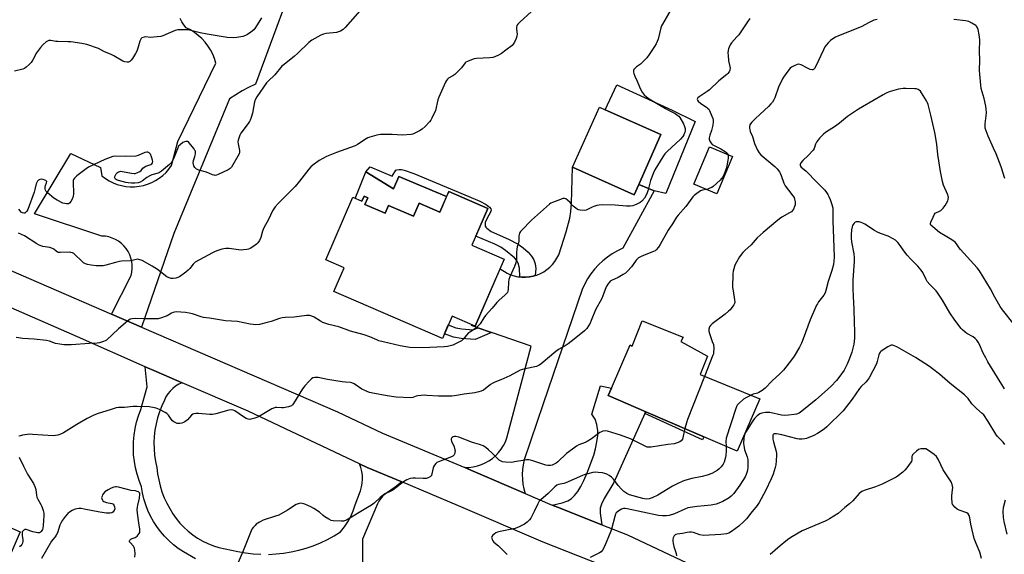
# Model space of a CAD drawing. Units: inches. Extents: x 1285764 to 1291764, y 525450 to 529451.
# Drawn here: x 1287038 to 1287549, y 527211 to 527489 of the extents above; entities that cross this region are included whole.
import ezdxf

# ---------------------------------------------------------------- set-up
doc = ezdxf.new("R2010")
doc.units = ezdxf.units.IN
doc.header["$MEASUREMENT"] = 0
for name, color, linetype in [('BLDG-Footprint', 5, 'Continuous'), ('CULTRL-Pad', 6, 'Continuous'), ('TRANS-Driveway', 251, 'Continuous'), ('TRANS-Non Street Sidewalk', 7, 'Continuous'), ('TRANS-Road', 130, 'Continuous'), ('Undefined', 1, 'Continuous')]:
    doc.layers.add(name, color=color, linetype=linetype)

msp = doc.modelspace()

# ---------------------------------------------------------------- linework, layer by layer
at = {"layer": 'BLDG-Footprint'}
for points, elevation in [([(1287359.15, 527403.26), (1287356.74, 527397.87), (1287324.78, 527412.14), (1287338.7, 527443.32), (1287341.77, 527441.95), (1287370.66, 527429.05)], 446.52), ([(1287407.81, 527417.66), (1287399.56, 527398.32), (1287387.63, 527403.41), (1287395.87, 527422.75)], 444), ([(1287280.81, 527390.74), (1287272.59, 527371.81), (1287289.36, 527364.53), (1287274.27, 527329.77), (1287262.32, 527334.96), (1287257.24, 527323.25), (1287200.9, 527347.71), (1287206.25, 527360.04), (1287196.72, 527364.17), (1287210.79, 527396.57), (1287215.46, 527394.54), (1287216.6, 527397.15), (1287218.55, 527396.3), (1287217.07, 527392.89), (1287227.58, 527388.33), (1287229.32, 527392.36), (1287242.23, 527386.76), (1287245.19, 527393.56), (1287255.9, 527388.91), (1287260.52, 527399.55)], 485.77), ([(1287381, 527321.71), (1287394.77, 527314.2), (1287390.91, 527304.63), (1287421.99, 527292.09), (1287410.26, 527264.88), (1287362.8, 527285.34), (1287343.34, 527293.73), (1287344.98, 527297.55), (1287354.66, 527319.99), (1287355.69, 527319.41), (1287360.95, 527332.53), (1287382.24, 527323.99)], 441.78), ([(1286973.08, 527246.34), (1286974.75, 527245.62), (1286976.53, 527249.73), (1286978.43, 527248.91), (1287000.67, 527239.31), (1287002.14, 527242.71), (1287005.6, 527241.22), (1287012.86, 527238.08), (1287016.84, 527236.36), (1287015.37, 527232.96), (1287038.26, 527223.07), (1287024.8, 527191.91), (1286964.13, 527218.11), (1286969.33, 527230.15), (1286943.45, 527241.33), (1286954.73, 527267.45), (1286957.7, 527266.17), (1286977.88, 527257.45)], 442.81)]:
    msp.add_lwpolyline(points, close=True, dxfattribs=dict(at, elevation=elevation))
at = {"layer": 'CULTRL-Pad'}
for points in [[(1287388.38, 527435.89), (1287373.09, 527398.48), (1287367.06, 527399.85), (1287359.15, 527403.26), (1287370.66, 527429.05), (1287341.77, 527441.95), (1287347.75, 527454.9), (1287376.5, 527441.77)], [(1287217.48, 527409.72), (1287231.98, 527400.95), (1287234.68, 527407.36), (1287259.36, 527396.89), (1287255.9, 527388.91), (1287245.19, 527393.56), (1287242.23, 527386.76), (1287229.32, 527392.36), (1287227.57, 527388.33), (1287217.07, 527392.89), (1287218.55, 527396.3), (1287216.6, 527397.15), (1287215.46, 527394.54), (1287212.09, 527396)]]:
    msp.add_lwpolyline(points, close=True, dxfattribs=at)
at = {"layer": 'TRANS-Driveway'}
msp.add_lwpolyline([(1287185.46, 527523.24), (1287160.23, 527455.2), (1287156.74, 527453.56), (1287153.34, 527451.73), (1287150.04, 527449.73), (1287146.85, 527447.55), (1287117.99, 527377.79), (1287101.21, 527329.25), (1287085.63, 527335.96), (1287095.73, 527356), (1287096.13, 527357.79), (1287096.33, 527359.61), (1287096.32, 527361.45), (1287096.1, 527363.27), (1287095.67, 527365.05), (1287095.04, 527366.77), (1287094.22, 527368.41), (1287093.22, 527369.95), (1287092.05, 527371.36), (1287090.72, 527372.63), (1287089.26, 527373.74), (1287087.68, 527374.67), (1287086.01, 527375.42), (1287084.26, 527375.97), (1287082.46, 527376.31), (1287080.63, 527376.45), (1287045.65, 527387.92), (1287064.57, 527419.26), (1287079.88, 527411.94), (1287080.63, 527407.71), (1287082.45, 527406.32), (1287084.39, 527405.11), (1287086.44, 527404.08), (1287088.57, 527403.26), (1287090.78, 527402.63), (1287093.03, 527402.21), (1287095.31, 527402.01), (1287097.6, 527402.02), (1287099.88, 527402.25), (1287102.12, 527402.69), (1287104.32, 527403.33), (1287106.45, 527404.18), (1287108.48, 527405.22), (1287110.41, 527406.46), (1287112.22, 527407.86), (1287113.89, 527409.43), (1287115.4, 527411.15), (1287116.75, 527413), (1287119.98, 527425.55), (1287139.78, 527466.09), (1287139.06, 527468.47), (1287138.12, 527470.77), (1287136.99, 527472.97), (1287135.66, 527475.07), (1287134.14, 527477.04), (1287132.46, 527478.86), (1287130.61, 527480.53), (1287128.63, 527482.02), (1287126.52, 527483.33), (1287124.3, 527484.44), (1287123.1, 527485.96), (1287122.06, 527487.6), (1287121.21, 527489.35)], dxfattribs=at)
for points in [[(1287300.21, 527242.94), (1287273.24, 527254.52), (1287268.82, 527256.39), (1287271.03, 527256.45), (1287273.23, 527256.71), (1287275.39, 527257.2), (1287277.49, 527257.89), (1287279.51, 527258.79), (1287281.44, 527259.88), (1287283.24, 527261.15), (1287284.92, 527262.6), (1287286.44, 527264.21), (1287287.8, 527265.95), (1287288.98, 527267.83), (1287289.97, 527269.8), (1287290.76, 527271.87), (1287303.39, 527319.3), (1287282.7, 527326.46), (1287275.69, 527328.88), (1287272.43, 527330.01), (1287272.61, 527330.49), (1287274.27, 527329.77), (1287287.15, 527359.43), (1287290.83, 527357.19), (1287292.65, 527356.38), (1287294.54, 527355.76), (1287296.48, 527355.34), (1287297.46, 527355.22), (1287298.45, 527355.15), (1287300.44, 527355.08), (1287302.42, 527355.26), (1287304.36, 527355.68), (1287305.32, 527355.92), (1287306.27, 527356.21), (1287308.11, 527356.97), (1287309.86, 527357.92), (1287311.5, 527359.04), (1287313.02, 527360.32), (1287314.4, 527361.75), (1287315.63, 527363.31), (1287316.7, 527364.98), (1287317.59, 527366.76), (1287321.45, 527378.62), (1287323.39, 527385.68), (1287323.96, 527389.22), (1287324.31, 527393.59), (1287324.78, 527412.14), (1287356.74, 527397.87), (1287359.15, 527403.26), (1287367.06, 527399.85), (1287350.79, 527370.15), (1287348.03, 527368.8), (1287345.39, 527367.25), (1287342.87, 527365.51), (1287340.49, 527363.59), (1287338.26, 527361.48), (1287336.19, 527359.22), (1287334.3, 527356.81), (1287332.61, 527354.26), (1287331.1, 527351.59), (1287329.8, 527348.81), (1287309.5, 527289.49), (1287299.76, 527260.33), (1287299.2, 527257.87), (1287298.84, 527255.38), (1287298.7, 527252.86), (1287298.77, 527250.35), (1287299.04, 527247.84), (1287299.52, 527245.37)], [(1287362.8, 527285.34), (1287362.36, 527284.36), (1287346.19, 527248.69), (1287341.15, 527240.31), (1287339.81, 527237.47), (1287339.16, 527235.34), (1287339.17, 527232.8), (1287340.01, 527226.63), (1287316.98, 527235.77), (1287314.18, 527236.93), (1287319.47, 527238.14), (1287322.35, 527239.12), (1287323.99, 527240.13), (1287325.78, 527241.84), (1287327.46, 527244.01), (1287329.03, 527246.54), (1287330.65, 527249.68), (1287332.43, 527253.69), (1287335.74, 527262.85), (1287336.67, 527266.16), (1287337.43, 527269.76), (1287337.86, 527272.98), (1287337.92, 527275.46), (1287337.35, 527278.69), (1287336.43, 527281.57), (1287334.74, 527284.08), (1287339.28, 527298.7), (1287344.98, 527297.55), (1287343.34, 527293.73)]]:
    msp.add_lwpolyline(points, close=True, dxfattribs=at)
at = {"layer": 'TRANS-Non Street Sidewalk'}
for points in [[(1287305.32, 527355.92), (1287304.36, 527355.68), (1287302.42, 527355.26), (1287300.44, 527355.08), (1287298.45, 527355.15), (1287297.46, 527355.22), (1287297.19, 527359.87), (1287296.6, 527362.45), (1287295.81, 527363.73), (1287294.59, 527365.1), (1287290.03, 527368.98), (1287287.58, 527370.66), (1287284.48, 527372.3), (1287274.62, 527376.47), (1287280.81, 527390.74), (1287260.52, 527399.55), (1287259.36, 527396.89), (1287234.68, 527407.36), (1287231.98, 527400.95), (1287217.48, 527409.72), (1287219.87, 527412.35), (1287231.23, 527407.45), (1287233.05, 527410.61), (1287233.58, 527410.82), (1287234.92, 527410.97), (1287235.99, 527410.95), (1287237.37, 527410.67), (1287242.39, 527408.92), (1287270.98, 527396.99), (1287276.65, 527394.52), (1287279.92, 527392.77), (1287281.68, 527391.46), (1287282.42, 527390.59), (1287282.48, 527389.85), (1287282.2, 527388.91), (1287280.49, 527385.75), (1287279.53, 527383.42), (1287279.51, 527381.64), (1287279.75, 527381.07), (1287280.23, 527380.54), (1287282.56, 527378.8), (1287291.53, 527374.89), (1287296.62, 527372.18), (1287299.24, 527370.29), (1287301.73, 527368.09), (1287303.57, 527366.07), (1287304.76, 527364.14), (1287305.33, 527362), (1287305.65, 527359.54)], [(1287275.69, 527328.88), (1287282.7, 527326.46), (1287274.19, 527322.76), (1287267.05, 527323.32), (1287263.05, 527323.94), (1287258.32, 527325.74), (1287260.32, 527330.35), (1287264.23, 527328.86), (1287267.28, 527328.35), (1287273.18, 527327.78)], [(1287362.36, 527284.36), (1287362.8, 527285.34), (1287392.96, 527272.34), (1287392.27, 527270.8)]]:
    msp.add_lwpolyline(points, close=True, dxfattribs=at)
at = {"layer": 'TRANS-Road'}
for points in [[(1286744.03, 527486.29), (1286767.25, 527475.57), (1286771.58, 527473.57), (1286914.22, 527410.69), (1286937.27, 527400.53), (1287000.45, 527372.68), (1287085.63, 527335.96), (1287101.21, 527329.25), (1287138.08, 527313.36), (1287202.82, 527285.29), (1287226.15, 527274.25), (1287268.82, 527256.39), (1287273.24, 527254.52), (1287300.21, 527242.94), (1287314.18, 527236.93), (1287316.98, 527235.77), (1287340.01, 527226.63), (1287353.22, 527221.41), (1287390.32, 527204.1), (1287438.9, 527182.22), (1287509.8, 527152.97), (1287559.41, 527131.94)], [(1287345.51, 527203.49), (1287309.53, 527217.71), (1287265.63, 527236.59), (1287236.2, 527248.9), (1287218.21, 527256.43), (1287214.34, 527258.26), (1287156.5, 527285.63), (1287122.18, 527300.36), (1287108.85, 527306.12), (1287103.03, 527308.68), (1287067.98, 527324.25), (1287027.98, 527341.68), (1287024.13, 527343.4), (1286997.4, 527355.58), (1286985.99, 527360.8), (1286951.2, 527375.88), (1286949.3, 527376.82), (1286928.26, 527387.24), (1286909.64, 527396.45), (1286874.99, 527411.01), (1286855.49, 527419.2), (1286852.74, 527420.35), (1286798.57, 527442.8), (1286748.19, 527464.07)], [(1287129.23, 527209.13), (1287122.91, 527212.65), (1287120.25, 527214.42), (1287117.73, 527216.38), (1287115.34, 527218.5), (1287113.1, 527220.78), (1287111.03, 527223.21), (1287109.12, 527225.77), (1287107.39, 527228.45), (1287105.85, 527231.25), (1287104.51, 527234.15), (1287103.36, 527237.13), (1287102.42, 527240.18), (1287101.69, 527243.29), (1287101.17, 527246.44), (1287099.92, 527249.62), (1287098.88, 527252.88), (1287098.06, 527256.21), (1287097.46, 527259.57), (1287097.09, 527262.97), (1287096.94, 527266.39), (1287097.01, 527269.81), (1287097.32, 527273.22), (1287097.84, 527276.6), (1287098.59, 527279.94), (1287099.56, 527283.22), (1287100.75, 527286.43), (1287104.15, 527298.17), (1287103.03, 527308.68), (1287108.85, 527306.12), (1287122.18, 527300.36), (1287120.49, 527299.55), (1287118.89, 527298.55), (1287117.42, 527297.38), (1287116.08, 527296.06), (1287114.89, 527294.6), (1287113.87, 527293.02), (1287113.03, 527291.33), (1287111.65, 527288.37), (1287110.46, 527285.32), (1287109.48, 527282.21), (1287108.7, 527279.03), (1287108.13, 527275.81), (1287107.77, 527272.56), (1287107.63, 527269.3), (1287107.69, 527266.03), (1287107.97, 527262.78), (1287108.47, 527259.55), (1287109.17, 527256.35), (1287109.52, 527253.15), (1287110.08, 527249.98), (1287110.84, 527246.85), (1287111.8, 527243.77), (1287112.96, 527240.77), (1287114.3, 527237.84), (1287117.4, 527232.42), (1287119.15, 527229.94), (1287121.07, 527227.6), (1287123.16, 527225.4), (1287125.4, 527223.36), (1287127.78, 527221.49), (1287130.29, 527219.79), (1287132.91, 527218.28), (1287135.64, 527216.96), (1287138.46, 527215.84), (1287141.34, 527214.92), (1287151.15, 527212.81), (1287155.07, 527212.12), (1287159.02, 527211.64), (1287162.99, 527211.39)], [(1287166.97, 527211.36), (1287170.95, 527211.56), (1287174.9, 527211.98), (1287178.83, 527212.62), (1287182.71, 527213.48), (1287186.54, 527214.56), (1287190.3, 527215.86), (1287193.99, 527217.37), (1287197.58, 527219.07), (1287201.07, 527220.99), (1287204.45, 527223.09), (1287206.45, 527225.59), (1287208.22, 527228.25), (1287209.75, 527231.07), (1287211.02, 527234), (1287212.02, 527237.04), (1287214.81, 527244.37), (1287215.37, 527246.32), (1287215.71, 527248.32), (1287215.86, 527250.35), (1287215.79, 527252.37), (1287215.51, 527254.38), (1287215.02, 527256.36), (1287214.34, 527258.26), (1287218.21, 527256.43), (1287236.2, 527248.9), (1287232.76, 527246.16), (1287227.72, 527242.74), (1287226.43, 527241.66), (1287225.28, 527240.42), (1287224.31, 527239.04), (1287223.52, 527237.55), (1287215.76, 527219.26), (1287215.76, 527200.71)]]:
    msp.add_lwpolyline(points, dxfattribs=at)
at = {"layer": 'Undefined'}
for points, elevation in [([(1287375.97, 527494.17), (1287371.38, 527486.3), (1287371.01, 527485.51), (1287370.65, 527484.41), (1287369.19, 527478.59), (1287368.19, 527476.2), (1287367.32, 527474.69), (1287364.58, 527470.53), (1287363.35, 527468.91), (1287360.88, 527466.41), (1287360, 527465.67), (1287357.99, 527464.22), (1287357.14, 527463.42), (1287356.63, 527462.76), (1287356.43, 527462.29), (1287356.43, 527461.52), (1287356.64, 527460.69), (1287357.13, 527459.31), (1287358.35, 527456.75), (1287359.43, 527453.9), (1287360.14, 527452.31), (1287360.89, 527451.06), (1287362, 527449.66), (1287363.09, 527448.65), (1287364.58, 527447.68), (1287373.02, 527442.59), (1287374.96, 527441.5), (1287378.02, 527439.96), (1287379.48, 527439.03), (1287379.88, 527438.64), (1287380.38, 527437.94), (1287382.26, 527434.62), (1287382.92, 527433.31), (1287383.19, 527432.22), (1287383.18, 527431.09), (1287383.04, 527430.26), (1287382.55, 527428.98), (1287382.02, 527428.03), (1287380.86, 527426.77), (1287373.9, 527420.36), (1287372.65, 527419.08), (1287371.66, 527417.61), (1287367.51, 527410.75), (1287366.71, 527409.17), (1287365.3, 527405.29), (1287364.86, 527403.89), (1287364.03, 527400.48), (1287363.48, 527398.83), (1287362.81, 527397.23), (1287362.06, 527396.03), (1287360.75, 527394.54), (1287359.89, 527393.81), (1287357.78, 527392.73), (1287356.13, 527392.15), (1287354.73, 527391.97), (1287352.75, 527391.89), (1287346.88, 527392.42), (1287340.08, 527392.57), (1287338.61, 527392.54), (1287337.46, 527392.33), (1287335.79, 527391.81), (1287334.99, 527391.47), (1287332.61, 527390.18), (1287331.8, 527389.89), (1287330.96, 527389.78), (1287328.66, 527389.85), (1287327.85, 527390.03), (1287327.36, 527390.26), (1287326.45, 527390.89), (1287325.15, 527391.96), (1287324.55, 527392.55), (1287323.49, 527393.84), (1287322.21, 527395.03), (1287321.31, 527395.7), (1287320.59, 527395.99), (1287319.82, 527395.94), (1287318.47, 527395.48), (1287314.39, 527393.82), (1287313.6, 527393.45), (1287312.87, 527392.97), (1287303.47, 527384.64), (1287298.33, 527379.38), (1287297.76, 527378.73), (1287297.3, 527378.02), (1287297.09, 527377.34), (1287296.99, 527376.61), (1287296.98, 527373.81), (1287296.78, 527372.98), (1287296.03, 527370.8), (1287295.81, 527369.66), (1287295.7, 527367.89), (1287295.78, 527364.81), (1287295.67, 527363.69), (1287295.34, 527362.58), (1287294.62, 527360.66), (1287292.19, 527355.28), (1287291.68, 527353.92), (1287291.49, 527352.51), (1287291.46, 527348.77), (1287291.29, 527347.85), (1287290.96, 527347.18), (1287289.88, 527345.95), (1287286.58, 527343.09), (1287285.58, 527342.07), (1287283.12, 527338.99), (1287279.65, 527335.21), (1287278.83, 527334.06), (1287276.8, 527330.92), (1287275.87, 527329.82), (1287274.83, 527328.81), (1287273.93, 527328.08), (1287271.48, 527326.69), (1287270.81, 527326.19), (1287267.97, 527322.98), (1287267.12, 527322.19), (1287266.16, 527321.54), (1287264.04, 527320.48), (1287262.69, 527319.93), (1287259.94, 527319.25), (1287258.25, 527318.95), (1287247, 527318.41), (1287240.42, 527318.67), (1287238.27, 527318.97), (1287235.34, 527319.57), (1287226.49, 527321.57), (1287224.28, 527322.14), (1287223.2, 527322.56), (1287219.67, 527324.12), (1287216.62, 527325.23), (1287209.66, 527327.19), (1287203.62, 527329.34), (1287198.31, 527330.66), (1287195.27, 527331.62), (1287193.96, 527332.25), (1287190.76, 527334.44), (1287189.5, 527334.96), (1287188.46, 527335.22), (1287187.63, 527335.27), (1287186.77, 527335.2), (1287180.43, 527334.35), (1287175.69, 527334.19), (1287174.08, 527334.01), (1287172.77, 527333.68), (1287168.38, 527332.11), (1287166.4, 527331.55), (1287162.38, 527330.62), (1287160.16, 527330.49), (1287159.04, 527330.58), (1287157.62, 527330.81), (1287150.98, 527332.14), (1287144.69, 527332.55), (1287136.49, 527333.94), (1287133.41, 527334.23), (1287132.15, 527334.54), (1287127.66, 527336.05), (1287125.98, 527336.52), (1287123.96, 527336.78), (1287119.2, 527337.1), (1287118.34, 527337.03), (1287117.51, 527336.82), (1287116.73, 527336.47), (1287114.47, 527335.16), (1287113.43, 527334.65), (1287111.48, 527334), (1287109.77, 527333.58), (1287108.31, 527333.5), (1287102.42, 527333.55), (1287098.01, 527333.72), (1287096.36, 527333.58), (1287095.33, 527333.3), (1287094.59, 527332.86), (1287093.9, 527332.33), (1287089.2, 527328.3), (1287082.94, 527322.54), (1287082.24, 527322.08), (1287081.49, 527321.74), (1287079.39, 527321.1), (1287078.23, 527320.98), (1287074.11, 527320.79), (1287064.73, 527320.05), (1287062.5, 527319.98), (1287060.83, 527320.02), (1287058.86, 527320.31), (1287056.62, 527320.77), (1287053.43, 527321.87), (1287051.85, 527322.24), (1287045.5, 527323.02), (1287039.53, 527323.29), (1287036.07, 527323.89)], 446), ([(1287215.86, 527494.74), (1287206.8, 527484.58), (1287205.75, 527483.65), (1287204.4, 527482.74), (1287203.39, 527482.31), (1287202.29, 527482.05), (1287196.94, 527481.53), (1287195.51, 527481.21), (1287194.2, 527480.58), (1287189.6, 527478.02), (1287187.9, 527476.9), (1287182.18, 527471.14), (1287180.47, 527469.7), (1287175.11, 527465.5), (1287174.01, 527464.53), (1287170.39, 527460.07), (1287166.91, 527456.85), (1287165.95, 527455.83), (1287161.02, 527448.66), (1287160.32, 527447.38), (1287159.83, 527446.03), (1287158.68, 527440.13), (1287158.08, 527437.94), (1287157.61, 527436.57), (1287157.21, 527435.81), (1287156.57, 527434.86), (1287152.66, 527429.74), (1287152.12, 527428.71), (1287151.62, 527427.3), (1287151.31, 527426.16), (1287151.2, 527425.3), (1287151.33, 527424.23), (1287152.06, 527420.78), (1287152.08, 527419.94), (1287151.85, 527419.1), (1287147.94, 527412.25), (1287147.18, 527411.42), (1287146.21, 527410.83), (1287140.93, 527408.32), (1287140.13, 527408.03), (1287139.34, 527407.91), (1287138.82, 527407.96), (1287138.04, 527408.18), (1287134.89, 527409.56), (1287130.95, 527410.64), (1287130.14, 527410.94), (1287129.65, 527411.21), (1287128.91, 527411.95), (1287128.34, 527412.85), (1287128.06, 527413.62), (1287127.95, 527414.4), (1287128.09, 527415.62), (1287128.78, 527417.72), (1287129.14, 527419.09), (1287129.22, 527419.89), (1287129.12, 527420.4), (1287128.9, 527420.89), (1287128.28, 527421.85), (1287125.98, 527424.88), (1287125.58, 527425.24), (1287125.14, 527425.45), (1287124.19, 527425.52), (1287123.44, 527425.32), (1287122.68, 527424.89), (1287121.25, 527423.83), (1287120.43, 527423.02), (1287119.76, 527421.75), (1287117.78, 527416.53), (1287117.33, 527415.54), (1287116.98, 527414.96), (1287116.35, 527414.19), (1287115.76, 527413.62), (1287111.58, 527410.06), (1287110.58, 527409.41), (1287109.83, 527409.07), (1287106.57, 527408.16), (1287105.5, 527407.72), (1287104.01, 527406.84), (1287101.77, 527405.01), (1287100.48, 527404.38), (1287099.4, 527404.11), (1287097.79, 527403.95), (1287096.05, 527403.94), (1287094.26, 527404.04), (1287093.11, 527404.26), (1287089.24, 527405.23), (1287088.25, 527405.56), (1287087.68, 527406.01), (1287087.31, 527406.6), (1287087.22, 527407.03), (1287087.43, 527407.72), (1287088.04, 527408.64), (1287088.8, 527409.46), (1287089.23, 527409.77), (1287089.9, 527410), (1287090.38, 527410.06), (1287091.25, 527410), (1287095.95, 527409.05), (1287097.4, 527408.88), (1287097.96, 527408.93), (1287098.76, 527409.16), (1287100.29, 527409.87), (1287100.92, 527410.39), (1287101.94, 527411.72), (1287102.49, 527412.25), (1287103.43, 527412.72), (1287106.03, 527413.64), (1287106.46, 527413.91), (1287106.87, 527414.42), (1287107.04, 527415.07), (1287106.92, 527415.89), (1287106.36, 527417.58), (1287105.77, 527418.92), (1287105.44, 527419.35), (1287105.06, 527419.64), (1287104.38, 527419.91), (1287103.9, 527419.97), (1287102.86, 527419.74), (1287099.46, 527418.26), (1287098.19, 527417.95), (1287092.67, 527417.71), (1287087.7, 527417.81), (1287086.27, 527417.71), (1287084.88, 527417.27), (1287082.16, 527416.1), (1287073.64, 527412.22), (1287072.42, 527411.36), (1287067.7, 527407.64), (1287066.38, 527406.47), (1287065.95, 527405.79), (1287065.8, 527405.3), (1287065.71, 527404.5), (1287065.9, 527398.37), (1287065.79, 527396.94), (1287065.28, 527395.6), (1287064.56, 527394.33), (1287063.86, 527393.58), (1287063.26, 527393.22), (1287062.74, 527393.12), (1287062.2, 527393.14), (1287061.37, 527393.28), (1287060.28, 527393.59), (1287057.37, 527395.02), (1287055.65, 527396.11), (1287052.37, 527398.93), (1287051.77, 527399.53), (1287051.32, 527400.19), (1287051.14, 527400.96), (1287051.15, 527401.78), (1287051.33, 527402.59), (1287051.95, 527404.13), (1287052, 527404.66), (1287051.85, 527404.96), (1287051.47, 527405.23), (1287050.98, 527405.45), (1287050.16, 527405.71), (1287049.31, 527405.87), (1287048.51, 527405.8), (1287047.82, 527405.46), (1287047.22, 527404.96), (1287046.81, 527404.27), (1287046.55, 527403.45), (1287045.9, 527400.59), (1287045.46, 527399.16), (1287042.18, 527390.23), (1287041.68, 527389.31), (1287041.23, 527388.76), (1287040.57, 527388.4), (1287040.06, 527388.34), (1287039.46, 527388.46), (1287038.81, 527388.85), (1287038.19, 527389.47), (1287037.56, 527390.4)], 450), ([(1287163.43, 527489.69), (1287160.28, 527484.63), (1287159.41, 527483.45), (1287157.83, 527482.17), (1287156.15, 527481), (1287155.15, 527480.41), (1287153.79, 527479.95), (1287150.61, 527479.38), (1287148.84, 527479.32), (1287145.58, 527479.46), (1287135.16, 527481.07), (1287131.68, 527481.79), (1287125.31, 527483.34), (1287123.84, 527483.46), (1287121.49, 527483.48), (1287120.04, 527483.37), (1287118.68, 527482.98), (1287114.94, 527481.54), (1287112.27, 527480.23), (1287111.2, 527479.91), (1287105.71, 527479.5), (1287103.37, 527479.72), (1287102.6, 527479.63), (1287101.42, 527479.2), (1287101.07, 527478.93), (1287100.79, 527478.57), (1287100.35, 527477.54), (1287099.3, 527473.89), (1287098.74, 527472.32), (1287098.08, 527471.05), (1287096.46, 527468.58), (1287095.77, 527467.64), (1287095.17, 527467.05), (1287094.49, 527466.7), (1287093.71, 527466.58), (1287092.57, 527466.73), (1287091.45, 527467.11), (1287086.9, 527469.85), (1287085.02, 527470.75), (1287081.92, 527472.07), (1287078.86, 527473.7), (1287072.78, 527475.77), (1287070.25, 527476.3), (1287064.47, 527477.18), (1287062.99, 527477.26), (1287057.68, 527477.27), (1287056.8, 527477.35), (1287054.15, 527477.82), (1287053.08, 527477.79), (1287052.37, 527477.56), (1287051.68, 527477.1), (1287050.19, 527475.72), (1287048.77, 527474.25), (1287047.69, 527472.85), (1287046.7, 527471.39), (1287044.74, 527467.79), (1287043.85, 527466.41), (1287042.91, 527465.37), (1287041.34, 527464.06), (1287040.4, 527463.41), (1287039.61, 527463.05), (1287035.3, 527461.95)], 452), ([(1287303.43, 527492.87), (1287297.38, 527487.39), (1287296.36, 527486.38), (1287295.89, 527485.7), (1287295.66, 527484.67), (1287295.67, 527483.82), (1287295.97, 527481.18), (1287295.89, 527480.04), (1287295.5, 527478.94), (1287294.59, 527477.04), (1287294, 527476.02), (1287293.42, 527475.36), (1287290.19, 527472.78), (1287287.88, 527471.09), (1287286.45, 527470.22), (1287284.54, 527469.42), (1287283.44, 527469.11), (1287281.8, 527468.87), (1287274.99, 527468.47), (1287273.71, 527468.33), (1287272.36, 527467.93), (1287270.23, 527467), (1287269.49, 527466.57), (1287269.07, 527466.21), (1287267.16, 527463.77), (1287263.65, 527460.32), (1287262.75, 527459.61), (1287260.46, 527458.41), (1287259.84, 527457.88), (1287259.37, 527457.2), (1287258.85, 527456.18), (1287255.39, 527448.41), (1287254.94, 527447.03), (1287253.6, 527441.58), (1287251.79, 527437.58), (1287251.22, 527436.56), (1287250.53, 527435.65), (1287248.3, 527433.32), (1287246.82, 527431.92), (1287245.34, 527430.98), (1287242.97, 527429.79), (1287241.88, 527429.36), (1287241.05, 527429.19), (1287236.48, 527428.8), (1287231.17, 527429.07), (1287225.14, 527429.08), (1287223.3, 527428.77), (1287219.6, 527427.72), (1287218.5, 527427.31), (1287217.76, 527426.93), (1287213.21, 527424.01), (1287211.95, 527423.3), (1287202.41, 527419.83), (1287197.08, 527417.67), (1287193.41, 527415.63), (1287190.02, 527413.24), (1287189.09, 527412.4), (1287187.98, 527411.18), (1287183.1, 527404.87), (1287180.8, 527402.22), (1287179.02, 527400.3), (1287172.06, 527393.25), (1287170.52, 527391.53), (1287169.19, 527389.45), (1287167, 527385.03), (1287164.58, 527380.67), (1287163.97, 527379.05), (1287163.07, 527375.67), (1287162.3, 527374.11), (1287161.48, 527372.92), (1287160.87, 527372.31), (1287158.98, 527370.89), (1287157.49, 527369.95), (1287156.68, 527369.66), (1287155.83, 527369.49), (1287154.08, 527369.25), (1287152.92, 527369.18), (1287151.44, 527369.3), (1287146.7, 527369.94), (1287144.94, 527369.96), (1287142.92, 527369.72), (1287140.72, 527369), (1287139.38, 527368.46), (1287138.06, 527367.81), (1287129.08, 527362.87), (1287128.62, 527362.53), (1287128, 527361.9), (1287126.17, 527359.57), (1287125.42, 527358.73), (1287124.17, 527357.71), (1287120.86, 527355.29), (1287120.09, 527354.89), (1287119, 527354.58), (1287117.62, 527354.41), (1287116.6, 527354.46), (1287115.6, 527354.71), (1287114.38, 527355.38), (1287109.4, 527359.17), (1287106.72, 527360.91), (1287101.44, 527363.69), (1287099.82, 527364.37), (1287099.3, 527364.44), (1287098.55, 527364.37), (1287096.2, 527363.71), (1287095.39, 527363.57), (1287090.86, 527363.42), (1287089.72, 527363.28), (1287087.75, 527362.79), (1287082.68, 527361.28), (1287081.26, 527360.97), (1287079.78, 527360.94), (1287077.72, 527361.09), (1287075.13, 527361.39), (1287073.17, 527361.73), (1287072.1, 527362.04), (1287071.11, 527362.61), (1287070, 527363.6), (1287066.79, 527366.76), (1287066.11, 527367.32), (1287065.36, 527367.74), (1287064.55, 527367.99), (1287063.98, 527368.06), (1287059, 527367.89), (1287058.15, 527367.98), (1287057.63, 527368.15), (1287056.92, 527368.54), (1287055.63, 527369.7), (1287054.92, 527370.08), (1287053.54, 527370.46), (1287050.02, 527370.98), (1287048.09, 527371.7), (1287046.82, 527372.41), (1287040.42, 527376.49), (1287038.92, 527377.26), (1287037.38, 527377.89)], 448), ([(1287416.7, 527489.22), (1287415.49, 527487.55), (1287411, 527480.89), (1287410.09, 527479.77), (1287407.31, 527476.64), (1287406.57, 527475.62), (1287405.96, 527474.41), (1287405.71, 527473.63), (1287405.56, 527472.78), (1287405.42, 527471.34), (1287405.43, 527470.18), (1287405.71, 527467.28), (1287406.44, 527464.43), (1287406.57, 527463.58), (1287406.43, 527462.53), (1287406.01, 527461.69), (1287405.33, 527460.83), (1287404.74, 527460.22), (1287400.73, 527456.87), (1287395.77, 527452.36), (1287394.61, 527451.47), (1287390.41, 527448.71), (1287389.79, 527448.17), (1287389.52, 527447.77), (1287389.46, 527447.38), (1287389.54, 527446.99), (1287390, 527446.38), (1287391.37, 527445.28), (1287394.19, 527443.38), (1287394.85, 527442.86), (1287395.43, 527442.28), (1287395.88, 527441.54), (1287396.25, 527440.73), (1287397.53, 527437.39), (1287397.72, 527436.55), (1287397.77, 527435.7), (1287397.55, 527433.97), (1287396.88, 527431.12), (1287395.99, 527428.85), (1287395.6, 527427.47), (1287395.61, 527426.66), (1287396.03, 527425.61), (1287396.65, 527424.62), (1287397.24, 527424.01), (1287398.22, 527423.38), (1287401.63, 527421.61), (1287403.93, 527420.3), (1287404.81, 527419.62), (1287405.11, 527419.2), (1287405.31, 527418.72)], 444), ([(1287482.77, 527488.82), (1287481.11, 527488.37), (1287478.58, 527487.17), (1287474.44, 527484.91), (1287462.78, 527480.31), (1287461.27, 527479.58), (1287459.85, 527478.74), (1287458.68, 527477.85), (1287457.44, 527476.7), (1287456.54, 527475.66), (1287455.73, 527474.55), (1287454.9, 527472.96), (1287451.02, 527464.49), (1287450.34, 527463.33), (1287449.83, 527462.84), (1287449.45, 527462.68), (1287449.02, 527462.63), (1287447.98, 527462.87), (1287446.64, 527463.47), (1287443.43, 527465.17), (1287442.62, 527465.49), (1287442.08, 527465.58), (1287441.29, 527465.46), (1287439.69, 527464.81), (1287438.42, 527464.11), (1287437.75, 527463.55), (1287435.9, 527461.23), (1287434.3, 527458.93), (1287433.72, 527457.95), (1287431.69, 527453.73), (1287429.75, 527448.13), (1287429.23, 527447.09), (1287428.45, 527445.89), (1287427.73, 527444.99), (1287426.46, 527443.72), (1287422.12, 527439.63), (1287419.44, 527437.32), (1287417.81, 527435.57), (1287417.09, 527434.65), (1287416.82, 527434.15), (1287416.61, 527433.33), (1287416.57, 527432.47), (1287416.68, 527431.66), (1287417, 527430.7), (1287418.09, 527428.08), (1287419.22, 527424.46), (1287420.77, 527421.02), (1287421.64, 527419.66), (1287422.47, 527418.66), (1287429.75, 527412.5), (1287430.9, 527411.28), (1287432.11, 527409.77), (1287432.52, 527409.07), (1287433.08, 527407.85), (1287434.46, 527403.83), (1287435.04, 527402.54), (1287436.75, 527400.19), (1287439.11, 527397.35), (1287439.7, 527396.43), (1287439.96, 527395.65), (1287440.21, 527394.26), (1287440.29, 527393.43), (1287440.25, 527392.61), (1287440, 527391.77), (1287439.35, 527390.44), (1287438.89, 527389.69), (1287438.31, 527389.06), (1287437.34, 527388.41), (1287433.4, 527386.26), (1287432.22, 527385.46), (1287430.28, 527383.87), (1287428.07, 527381.88), (1287423.65, 527378.26), (1287420.62, 527375.5), (1287417.42, 527371.88), (1287414.11, 527369.03), (1287413.12, 527367.99), (1287411.39, 527365.73), (1287409.8, 527362.91), (1287409.03, 527361.33), (1287408.37, 527359.41), (1287408.12, 527358.28), (1287408.01, 527356.82), (1287407.84, 527349.78), (1287408.04, 527348.02), (1287408.82, 527343.4), (1287408.89, 527342.3), (1287408.8, 527341.51), (1287408.45, 527340.76), (1287407.97, 527340.06), (1287406.53, 527338.25), (1287405.74, 527337.42), (1287403.94, 527335.99), (1287397.13, 527330.91), (1287396.28, 527330.12), (1287395.86, 527329.43), (1287395.51, 527328.14), (1287395.5, 527327.06), (1287395.78, 527325.95), (1287397.29, 527321.8), (1287397.82, 527320.13), (1287397.99, 527318.38), (1287397.93, 527316.02), (1287397.84, 527315.44), (1287397.57, 527314.6), (1287393.23, 527303.69)], 442), ([(1287549.07, 527406.32), (1287547.08, 527412.27), (1287544.5, 527419.01), (1287543.21, 527422.01), (1287540.33, 527428.25), (1287539.29, 527431.01), (1287538.9, 527432.41), (1287538.8, 527433.51), (1287538.81, 527434.61), (1287539.41, 527438.79), (1287539.48, 527440.54), (1287539.44, 527442.3), (1287539.23, 527443.75), (1287538.35, 527447.79), (1287536.82, 527453.06), (1287536.51, 527454.76), (1287535.98, 527462.34), (1287536.07, 527467.68), (1287535.81, 527472.29), (1287536.04, 527478.26), (1287535.7, 527480.79), (1287535.12, 527483.59), (1287534.61, 527484.8), (1287534.32, 527485.22), (1287533.92, 527485.61), (1287531.93, 527486.85), (1287530.35, 527487.64), (1287529.52, 527487.89), (1287528.66, 527488.03), (1287522.53, 527488.77)], 442), ([(1287553.89, 527330.53), (1287547.83, 527338.22), (1287546.64, 527339.92), (1287543.79, 527344.76), (1287541.65, 527349.11), (1287535.95, 527358.39), (1287534.65, 527359.96), (1287525.98, 527369.42), (1287525.3, 527370.35), (1287524.05, 527372.39), (1287523.31, 527373.23), (1287521.58, 527374.53), (1287518, 527376.54), (1287515.08, 527378.34), (1287511.66, 527381.15), (1287510.71, 527382.15), (1287510.5, 527382.59), (1287510.48, 527382.82), (1287510.63, 527383.58), (1287511.79, 527386.26), (1287512.58, 527387.8), (1287512.91, 527388.24), (1287513.29, 527388.57), (1287515.19, 527389.39), (1287515.79, 527389.73), (1287516.42, 527390.24), (1287517.01, 527390.88), (1287518.05, 527392.33), (1287519.42, 527394.65), (1287519.7, 527395.46), (1287519.76, 527396.55), (1287519.66, 527397.09), (1287519.4, 527397.86), (1287517.26, 527402.87), (1287516.67, 527404.8), (1287515.75, 527409.94), (1287514.33, 527418.75), (1287513.72, 527424.07), (1287512.69, 527430.1), (1287510.6, 527439.2), (1287509.25, 527444.69), (1287508.94, 527445.51), (1287508.41, 527446.53), (1287505.89, 527450.77), (1287505.23, 527451.68), (1287504.66, 527452.18), (1287504.01, 527452.52), (1287503.23, 527452.73), (1287502.37, 527452.83), (1287497.69, 527453.06), (1287496.23, 527453.04), (1287493.9, 527452.56), (1287488.99, 527451.25), (1287487.41, 527450.55), (1287485.86, 527449.73), (1287475.14, 527443.54), (1287473.14, 527442.27), (1287467.45, 527438.48), (1287463.28, 527435.06), (1287461.19, 527433.49), (1287456.09, 527430.23), (1287454.73, 527429.19), (1287452.96, 527427.24), (1287451.31, 527425.2), (1287450.81, 527424.16), (1287450.16, 527421.93), (1287449.57, 527420.96), (1287446.94, 527418.22), (1287444.21, 527415.72), (1287443.19, 527414.35), (1287442.92, 527413.62), (1287442.91, 527413.19), (1287443.03, 527412.78), (1287443.45, 527412.19), (1287444.01, 527411.65), (1287446.04, 527410.08), (1287446.9, 527409.31), (1287450.69, 527405.25), (1287455.49, 527400.39), (1287456.25, 527399.49), (1287457.19, 527398.03), (1287457.75, 527397.02), (1287458.4, 527395.44), (1287459.15, 527393.29), (1287459.74, 527391.08), (1287459.89, 527389.47), (1287459.89, 527384.21), (1287460.07, 527375.32), (1287460.45, 527365.42), (1287460.4, 527363.38), (1287460.17, 527361.78), (1287459.26, 527358.51), (1287457.44, 527352.88), (1287456.26, 527348.26), (1287455.82, 527346.94), (1287455.22, 527345.82), (1287452.44, 527342.31), (1287451.8, 527341.36), (1287451.38, 527340.58), (1287447.99, 527332.98), (1287444.46, 527323.15), (1287443.52, 527320.83), (1287442.48, 527318.77), (1287439.72, 527314.21), (1287438.36, 527312.27), (1287434.14, 527306.86), (1287432.34, 527305.07), (1287428.31, 527301.34), (1287424.76, 527297.56), (1287423.17, 527296.39), (1287421.48, 527295.36), (1287420.68, 527295.03), (1287418.4, 527294.37), (1287417.37, 527293.96)], 440), ([(1287405.31, 527418.72), (1287405.52, 527417.73), (1287405.54, 527416.92), (1287405.38, 527415.77), (1287404.78, 527412.92), (1287404.45, 527411.5), (1287403.91, 527409.86), (1287403.29, 527408.24), (1287402.85, 527407.38), (1287402.07, 527406.27), (1287401.35, 527405.44), (1287397.68, 527402.19), (1287396.98, 527401.71), (1287396, 527401.21), (1287394.98, 527400.82), (1287394.15, 527400.62)], 444), ([(1287394.15, 527400.62), (1287392.23, 527400.28), (1287391.2, 527399.88), (1287388.52, 527398.05), (1287387.83, 527397.49), (1287387.22, 527396.85), (1287383.51, 527391.78), (1287379.61, 527387.35), (1287378.7, 527386.21), (1287376.71, 527382.76), (1287375.02, 527380.46), (1287374.39, 527379.48), (1287370.27, 527372.03), (1287369.29, 527370.64), (1287368.21, 527369.37), (1287367.56, 527368.85), (1287366.81, 527368.46), (1287361.96, 527366.48), (1287360.07, 527365.64), (1287359.05, 527365.08), (1287358.38, 527364.53), (1287357.79, 527363.87), (1287356.25, 527361.68), (1287355.3, 527360.52), (1287353.28, 527358.31), (1287352.21, 527357.28), (1287350.98, 527356.44), (1287348.4, 527354.94), (1287344.92, 527353.42), (1287344.26, 527352.97), (1287343.89, 527352.59), (1287343.1, 527351.49), (1287342.3, 527350.04), (1287340.57, 527345.46), (1287339.99, 527344.14), (1287336.61, 527338.21), (1287334.46, 527332.7), (1287333.85, 527331.35), (1287332.12, 527328.58), (1287331.56, 527327.9), (1287330.92, 527327.3), (1287325.65, 527322.97), (1287322.43, 527320.47), (1287321.03, 527319.51), (1287317.53, 527317.58), (1287316.1, 527316.62), (1287308.49, 527310.23), (1287307.32, 527309.37), (1287306.82, 527309.12), (1287306.01, 527308.88), (1287300.13, 527307.63), (1287298.76, 527307.23), (1287297.68, 527306.82), (1287292.19, 527303.9), (1287287.56, 527301.86), (1287284.4, 527300.68), (1287283.39, 527300.22), (1287282.18, 527299.41), (1287278.57, 527296.6), (1287277.43, 527296), (1287276.08, 527295.62), (1287274.14, 527295.2), (1287268.48, 527294.43), (1287263.56, 527293.54), (1287262.21, 527293.39), (1287255.16, 527293.34), (1287249.24, 527293.82), (1287248.06, 527293.86), (1287244.52, 527293.55), (1287243.69, 527293.36), (1287241.89, 527292.74), (1287240.77, 527292.56), (1287233.27, 527292.93), (1287228.57, 527293.57), (1287221.23, 527294.95), (1287219.53, 527295.39), (1287217.04, 527296.36), (1287215.43, 527297.11), (1287211.5, 527299.79), (1287210.34, 527300.36), (1287209.52, 527300.5), (1287206.94, 527300.6), (1287205.19, 527300.81), (1287197.68, 527301.99), (1287192.84, 527303.05), (1287191.12, 527303.14), (1287190.12, 527302.88), (1287189.43, 527302.44), (1287188.15, 527301.22), (1287185.92, 527298.82), (1287184.74, 527297.15), (1287180.09, 527289.68), (1287179.58, 527289), (1287178.95, 527288.47), (1287177.37, 527287.88), (1287174.83, 527287.3), (1287173.96, 527287.29), (1287171.31, 527287.57), (1287170.73, 527287.56), (1287170.08, 527287.44), (1287168.8, 527286.85), (1287161.85, 527282.76), (1287159.93, 527281.98), (1287157.95, 527281.4), (1287157.38, 527281.35), (1287156.55, 527281.43), (1287155.48, 527281.81), (1287154.02, 527282.69), (1287149.66, 527285.75), (1287148.7, 527286.16), (1287147.67, 527286.28), (1287146.54, 527286.08), (1287139.68, 527284.21), (1287137.96, 527283.83), (1287136.55, 527283.82), (1287130.79, 527284.35), (1287129.4, 527284.36), (1287128.38, 527284.25), (1287127.77, 527284.03), (1287127.15, 527283.6), (1287125.05, 527281.22), (1287123.7, 527280.08), (1287122.94, 527279.71), (1287122.13, 527279.47), (1287121.02, 527279.26), (1287120.2, 527279.21), (1287119.67, 527279.3), (1287118.9, 527279.61), (1287117.92, 527280.17), (1287117.24, 527280.68), (1287116.49, 527281.53), (1287115.16, 527283.64), (1287114.38, 527284.4), (1287113.41, 527285), (1287110.57, 527286.47), (1287108.73, 527287.26), (1287107.07, 527287.59), (1287105.1, 527287.85), (1287098.86, 527288.04), (1287096.91, 527287.98), (1287092.27, 527287.49), (1287089.32, 527287.53), (1287088, 527287.29), (1287085.5, 527286.58), (1287078.22, 527284.21), (1287076.17, 527283.44), (1287073.01, 527281.77), (1287067.54, 527278.66), (1287060.76, 527274.35), (1287059.72, 527273.86), (1287057.84, 527273.26), (1287056.48, 527272.93), (1287055.32, 527272.86), (1287044.64, 527273.58), (1287043.21, 527273.62), (1287039.47, 527273.11), (1287038.34, 527272.89), (1287037.57, 527272.62)], 444), ([(1287548.91, 527297.27), (1287540.23, 527311.14), (1287539.11, 527313.37), (1287537.72, 527315.66), (1287535.82, 527320.23), (1287535.13, 527321.46), (1287534.45, 527322.44), (1287533.69, 527323.32), (1287532.58, 527324.22), (1287529.35, 527325.98), (1287528.41, 527326.61), (1287527.12, 527327.74), (1287526.33, 527328.59), (1287523.13, 527332.86), (1287520.53, 527336.67), (1287516.75, 527343.13), (1287514.31, 527346.87), (1287513.39, 527347.99), (1287510.14, 527351.32), (1287508.81, 527352.92), (1287508.23, 527353.91), (1287506.44, 527357.53), (1287505.68, 527358.72), (1287503.9, 527360.91), (1287500.22, 527364.42), (1287498.33, 527366.56), (1287497.08, 527368.13), (1287494.23, 527372.21), (1287493.5, 527373.12), (1287492.24, 527374.3), (1287491.03, 527375.05), (1287488.45, 527376.32), (1287484.47, 527377.78), (1287482.71, 527378.58), (1287481.48, 527379.28), (1287476.34, 527382.58), (1287475.33, 527383.15), (1287474.55, 527383.47), (1287473.48, 527383.76), (1287472.68, 527383.88), (1287471.92, 527383.84), (1287471.45, 527383.62), (1287470.82, 527383.12), (1287470.28, 527382.48), (1287470.02, 527381.99), (1287469.77, 527381.15), (1287469.5, 527379.67), (1287469.26, 527377.14), (1287469.31, 527375.27), (1287469.5, 527373.38), (1287470.68, 527367.2), (1287470.89, 527365.23), (1287470.86, 527363.48), (1287470.2, 527353.53), (1287470.12, 527349.26), (1287470.28, 527345.12), (1287470.72, 527338.48), (1287470.87, 527331.83), (1287471.12, 527327.02), (1287471.11, 527323.5), (1287470.68, 527320.42), (1287469.62, 527316.29), (1287468.5, 527312.95), (1287467.3, 527309.95), (1287465.66, 527306.97), (1287463.44, 527303.71), (1287461.71, 527301.6), (1287458.76, 527298.45), (1287457.05, 527296.84), (1287450.92, 527291.44), (1287443.76, 527285.68), (1287442.3, 527284.66), (1287440.94, 527284.09), (1287439.79, 527283.82), (1287436.86, 527283.48), (1287434.83, 527283.39), (1287433.1, 527283.57), (1287427.09, 527284.87), (1287425.97, 527284.98), (1287424.8, 527284.91), (1287423.05, 527284.6), (1287421.98, 527284.2), (1287420.6, 527283.21), (1287419.15, 527281.85), (1287418.29, 527280.66), (1287414.57, 527274.62), (1287414.03, 527273.33), (1287413.67, 527271.74), (1287413.55, 527268.92), (1287413.76, 527266.71), (1287414.03, 527265.66), (1287415.29, 527261.96), (1287415.65, 527260.56), (1287415.78, 527259.71), (1287415.74, 527256.33), (1287415.61, 527255.21), (1287415.41, 527254.41), (1287414.85, 527252.83), (1287414.28, 527251.54), (1287411.64, 527247.26), (1287408.4, 527242.85), (1287407.15, 527241.6), (1287406.01, 527240.66), (1287402.69, 527238.73), (1287400.62, 527237.85), (1287399.28, 527237.39), (1287396.67, 527236.85), (1287389.48, 527236.17), (1287384.67, 527235.43), (1287383.04, 527234.88), (1287377.71, 527232.45), (1287374.9, 527231.6), (1287373.46, 527231.33), (1287371.38, 527231.31), (1287369.33, 527231.49), (1287353.13, 527235.03), (1287352.03, 527235.14), (1287351.22, 527235.14), (1287350.7, 527235.05), (1287350.19, 527234.86), (1287349.23, 527234.29), (1287348.08, 527233.45), (1287347.49, 527232.88), (1287347.06, 527232.17), (1287346.71, 527231.08), (1287345.2, 527225.14), (1287344.69, 527223.47), (1287341.32, 527215.51), (1287340.33, 527213.62), (1287339.6, 527212.75), (1287338.71, 527212.08), (1287333.91, 527209.75)], 438), ([(1287549.03, 527268.43), (1287548.24, 527269.54), (1287545.23, 527272.54), (1287544.31, 527273.65), (1287540.44, 527280.32), (1287538.08, 527283.66), (1287537.27, 527284.49), (1287534.4, 527286.97), (1287533.15, 527288.2), (1287531.98, 527289.52), (1287529.98, 527292.24), (1287528.06, 527294.05), (1287520.69, 527300.02), (1287515.09, 527304.83), (1287511.58, 527307.54), (1287509.89, 527308.75), (1287502.69, 527313.45), (1287493.05, 527318.98), (1287491.36, 527319.76), (1287490.82, 527319.85), (1287490.07, 527319.81), (1287489.32, 527319.59), (1287488.3, 527319.04), (1287485.35, 527317.13), (1287484.68, 527316.61), (1287484.31, 527316.2), (1287484.03, 527315.72), (1287483.72, 527314.92), (1287482.86, 527311.34), (1287482.48, 527310.26), (1287478.58, 527302.97), (1287477.69, 527301.5), (1287476.97, 527300.64), (1287474.59, 527298.44), (1287473.61, 527297.36), (1287469.81, 527291.78), (1287465.22, 527285.78), (1287456.63, 527277.44), (1287455.3, 527276.28), (1287451.8, 527274.04), (1287449.97, 527273.08), (1287446.13, 527271.54), (1287445.29, 527271.34), (1287443.85, 527271.15), (1287442.41, 527271.07), (1287441.26, 527271.22), (1287433.4, 527273.32), (1287430.56, 527273.87), (1287429.82, 527273.95), (1287429.4, 527273.9), (1287429.05, 527273.74), (1287428.91, 527273.57), (1287428.72, 527273.13), (1287428.62, 527272.6), (1287428.63, 527271.15), (1287428.96, 527269.75), (1287430.42, 527264.73), (1287430.59, 527263.89), (1287430.65, 527262.97), (1287430.44, 527259.85), (1287430.21, 527257.87), (1287429.88, 527256.48), (1287428.85, 527252.91), (1287427.82, 527250.48), (1287424.95, 527244.34), (1287421.63, 527238.32), (1287420.48, 527236.69), (1287417.34, 527232.69), (1287414.98, 527229.83), (1287413.57, 527228.36), (1287410.99, 527225.99), (1287407.29, 527223.19), (1287405.91, 527222.38), (1287404.65, 527222.02), (1287401.74, 527221.67), (1287392.64, 527221.19), (1287390.77, 527221.5), (1287387.6, 527222.65), (1287386.51, 527222.83), (1287385.41, 527222.89), (1287384.29, 527222.75), (1287381.78, 527222.19), (1287378.97, 527221.81), (1287378.44, 527221.67), (1287377.97, 527221.45), (1287377.46, 527220.9), (1287376.98, 527219.96), (1287376.77, 527219.19), (1287376.77, 527218.38), (1287376.98, 527217), (1287377.35, 527215.36), (1287378.56, 527211.76), (1287378.76, 527210.62)], 436), ([(1287393.23, 527303.69), (1287384.49, 527281.32), (1287383.92, 527279.64), (1287383.11, 527276.58)], 442), ([(1287417.37, 527293.96), (1287414.95, 527292.8), (1287413.47, 527291.88), (1287410.79, 527289.5), (1287410.24, 527288.83), (1287409.97, 527288.32), (1287409.45, 527286.93), (1287404.55, 527271.55), (1287404.31, 527269.83), (1287404.42, 527267.4)], 440), ([(1287383.11, 527276.58), (1287381.74, 527271.09), (1287381.15, 527270.18), (1287380.48, 527269.69), (1287379.14, 527269.15), (1287377.44, 527268.7), (1287374.14, 527268.32), (1287365.54, 527267.03), (1287364.4, 527266.94), (1287363.57, 527267.02), (1287362.53, 527267.4), (1287358.92, 527269.14), (1287354.78, 527271.31), (1287349.62, 527273.2), (1287342.96, 527275.32), (1287341.84, 527275.45), (1287340.5, 527275.24), (1287339.72, 527274.97), (1287338.98, 527274.56), (1287334.56, 527271.33), (1287332.35, 527269.93), (1287331.32, 527269.43), (1287328.12, 527268.2), (1287326.86, 527267.51), (1287324.7, 527266.01), (1287321.6, 527263.68), (1287317.22, 527259.44), (1287316.33, 527258.7), (1287315.31, 527258.14), (1287314.24, 527257.68), (1287313.41, 527257.46), (1287312.83, 527257.41), (1287311.96, 527257.47), (1287310.84, 527257.71), (1287304.1, 527259.9), (1287302.95, 527260.2), (1287302.09, 527260.32), (1287300.93, 527260.36), (1287300.07, 527260.27), (1287294.69, 527259.27), (1287293.28, 527259.08), (1287290.08, 527259.16), (1287288.37, 527259.4), (1287287.47, 527259.8), (1287286.79, 527260.28), (1287282.97, 527264.01), (1287281.21, 527265.61), (1287279.84, 527266.73), (1287278.43, 527267.57), (1287276.55, 527268.33), (1287272.85, 527269.46), (1287265.78, 527272.19), (1287264.19, 527272.53), (1287263.46, 527272.5), (1287262.8, 527272.31), (1287262.38, 527272.03), (1287262.04, 527271.65), (1287261.81, 527271.23), (1287261.75, 527270.76), (1287261.95, 527269.99), (1287263.31, 527267.05), (1287263.78, 527265.65), (1287263.84, 527265.08), (1287263.75, 527264.23), (1287263.53, 527263.41), (1287263.3, 527262.92), (1287262.73, 527262.36), (1287261.98, 527261.97), (1287255.18, 527259.36), (1287254.43, 527259.01), (1287253.78, 527258.54), (1287253.1, 527257.7), (1287252.58, 527256.74), (1287252.41, 527256.21), (1287251.84, 527253.06), (1287251.54, 527252.28), (1287251.02, 527251.69), (1287249.84, 527251), (1287248.77, 527250.7), (1287247.37, 527250.67), (1287243.35, 527250.89), (1287241.89, 527250.91), (1287240.47, 527250.66), (1287238.82, 527250.08), (1287237.17, 527249.01), (1287231.5, 527244.68), (1287230.47, 527244.1), (1287227.58, 527242.81), (1287226.63, 527242.24), (1287224.94, 527240.87), (1287221.85, 527237.92), (1287220.52, 527236.91), (1287218.39, 527235.59), (1287207.43, 527229.17), (1287205.94, 527228.67), (1287204.84, 527228.55), (1287200.58, 527228.72), (1287199.59, 527228.91), (1287198.3, 527229.56), (1287196.32, 527230.82), (1287195.39, 527231.54), (1287193.47, 527233.33), (1287190.5, 527235.2), (1287188.97, 527235.98), (1287185.87, 527237.37), (1287184.52, 527237.81), (1287183.72, 527237.88), (1287182.46, 527237.61), (1287181.46, 527237.19), (1287176.97, 527234.23), (1287172.37, 527231.75), (1287170.73, 527231.11), (1287164.23, 527229.09), (1287162.44, 527228.15), (1287160.74, 527227), (1287160.1, 527226.41), (1287159.14, 527225.29), (1287158.44, 527224.35), (1287158, 527223.6), (1287156.06, 527218.4), (1287153.96, 527213.12), (1287149.69, 527203.59)], 442), ([(1287404.42, 527267.4), (1287404.47, 527265.08), (1287404.35, 527262.72), (1287403.99, 527261.08), (1287403.42, 527259.2), (1287402.91, 527258.19), (1287401.86, 527256.79), (1287400.87, 527255.72), (1287399.73, 527254.88), (1287397.03, 527253.28), (1287394.58, 527252.41), (1287392.07, 527251.69), (1287386.66, 527250.65), (1287383.57, 527249.83), (1287381.91, 527249.28), (1287378.97, 527247.92), (1287376.66, 527246.74), (1287368.97, 527242.14), (1287366.07, 527240.76), (1287364.45, 527240.16), (1287363.03, 527240.07), (1287361.33, 527240.29), (1287354.38, 527242.25), (1287352.9, 527242.88), (1287351.38, 527243.95), (1287350.18, 527245.12), (1287348.46, 527247.14), (1287346.02, 527250.37), (1287345.03, 527251.41), (1287343.81, 527252.27), (1287342.52, 527253.01), (1287341.51, 527253.39), (1287340.4, 527253.62), (1287338.09, 527253.91), (1287336.64, 527253.97), (1287335.25, 527253.78), (1287332.76, 527253.21), (1287331.7, 527252.88), (1287329.92, 527252.19), (1287321.25, 527248.49), (1287320.18, 527248.15), (1287317.43, 527247.53), (1287316.69, 527247.24), (1287315.57, 527246.4), (1287312.06, 527242.99), (1287308.26, 527239.65), (1287307.53, 527238.89), (1287306.78, 527237.64), (1287304.88, 527233.62), (1287303.08, 527230.18), (1287302.42, 527229.2), (1287301.19, 527228.08), (1287299.84, 527227.08), (1287298.89, 527226.49), (1287297.06, 527225.66), (1287294.93, 527224.82), (1287293.25, 527224.4), (1287287.23, 527223.29), (1287285.79, 527222.89), (1287285.02, 527222.51), (1287284.07, 527221.85), (1287283.43, 527221.3), (1287282.94, 527220.7), (1287282.8, 527220.25), (1287282.83, 527219.77), (1287283.05, 527219.03), (1287283.43, 527218.33), (1287284, 527217.73), (1287286.42, 527215.72), (1287290.82, 527211.37)], 440), ([(1287536.94, 527209.23), (1287536.03, 527212.53), (1287534.12, 527216.97), (1287533.19, 527219.62), (1287531.36, 527226.97), (1287530.93, 527230.3), (1287530.51, 527231.56), (1287529.95, 527232.41), (1287529.27, 527232.86), (1287525.4, 527234.28), (1287524.37, 527234.8), (1287523.08, 527235.83), (1287522.17, 527236.82), (1287521.93, 527237.29), (1287521.73, 527238.09), (1287521.5, 527240.65), (1287521.57, 527241.78), (1287521.97, 527244.89), (1287521.98, 527246), (1287521.69, 527247.61), (1287521.23, 527248.9), (1287517.11, 527255.23), (1287514.64, 527260.4), (1287514.14, 527261.33), (1287513.6, 527262.08), (1287512.34, 527263.17), (1287509, 527265.55), (1287507.98, 527266.04), (1287506.85, 527266.15), (1287505.39, 527266.04), (1287504.28, 527265.75), (1287503.14, 527264.96), (1287501.7, 527263.59), (1287501.19, 527262.96), (1287500.95, 527262.5), (1287500.86, 527262.05), (1287500.85, 527260.31), (1287500.56, 527259.56), (1287499.97, 527258.62), (1287498.27, 527256.29), (1287497.18, 527254.96), (1287496.06, 527253.98), (1287493.94, 527252.32), (1287492.72, 527251.46), (1287491.7, 527250.89), (1287485.36, 527247.78), (1287481.93, 527246.45), (1287476.07, 527244.57), (1287474.8, 527244), (1287473.52, 527242.88), (1287470.17, 527239.14), (1287468.52, 527237.52), (1287466.1, 527235.59), (1287462.56, 527232.57), (1287458.11, 527229.75), (1287456.84, 527229.02), (1287455.8, 527228.54), (1287443.98, 527223.56), (1287438.82, 527220.57), (1287437.06, 527219.46), (1287435.43, 527218.22), (1287432.48, 527215.81), (1287427.38, 527211.37)], 434), ([(1287037.66, 527261.81), (1287039.91, 527257.13), (1287042.1, 527252.99), (1287045.1, 527248.09), (1287045.89, 527246.57), (1287046.42, 527244.95), (1287046.67, 527242.08), (1287046.89, 527240.97), (1287047.34, 527239.94), (1287048.97, 527237.2), (1287049.48, 527236.16), (1287050.09, 527234.2), (1287050.44, 527232.77), (1287050.55, 527231.36), (1287050.26, 527228.85), (1287050.13, 527226.38), (1287049.97, 527224.99), (1287049.75, 527224.22), (1287049.12, 527223.27), (1287048.71, 527222.89), (1287048.25, 527222.61), (1287047.9, 527222.52), (1287047.38, 527222.5), (1287046.55, 527222.62), (1287044.87, 527223.05), (1287041.42, 527224.21), (1287040.7, 527224.25), (1287040.27, 527224.09), (1287039.56, 527223.44), (1287039.33, 527223.02), (1287039.21, 527222.49), (1287039.26, 527221.01), (1287039.61, 527219.03), (1287039.67, 527218.21), (1287039.46, 527217.19), (1287039.13, 527216.49), (1287038.59, 527215.85), (1287037.94, 527215.29)], 444), ([(1287097.73, 527209.99), (1287097.92, 527211.65), (1287097.78, 527213.66), (1287097.62, 527214.48), (1287097.42, 527214.99), (1287096.95, 527215.66), (1287095.25, 527217.5), (1287095.01, 527217.91), (1287094.93, 527218.31), (1287095.09, 527218.68), (1287095.63, 527219.18), (1287096.35, 527219.54), (1287097.93, 527220.17), (1287098.86, 527220.85), (1287099.97, 527222.18), (1287100.23, 527222.68), (1287100.38, 527223.36), (1287100.33, 527224.44), (1287099.8, 527227.78), (1287099.14, 527232.67), (1287099, 527234.67), (1287099.06, 527235.8), (1287099.26, 527236.95), (1287100.14, 527240.54), (1287100.31, 527242.56), (1287100.23, 527243.06), (1287099.98, 527243.44), (1287099.59, 527243.72), (1287098.85, 527244.01), (1287098.04, 527244.23), (1287095.83, 527244.57), (1287093.26, 527245.11), (1287089.25, 527246.2), (1287088.22, 527246.39), (1287087.62, 527246.38), (1287086.79, 527246.19), (1287085.41, 527245.64), (1287083.82, 527244.86), (1287082.18, 527243.76), (1287081.41, 527242.98), (1287081, 527242.28), (1287080.68, 527241.54), (1287080.5, 527240.79), (1287080.52, 527240.31), (1287080.88, 527239.46), (1287081.18, 527239.11), (1287081.64, 527238.81), (1287083.02, 527238.33), (1287085.78, 527237.81), (1287086.24, 527237.63), (1287086.61, 527237.32), (1287086.88, 527236.87), (1287087.15, 527236.09), (1287087.25, 527234.99), (1287086.93, 527234.05), (1287086.33, 527233.28), (1287085.7, 527232.92), (1287084.97, 527232.73), (1287084.13, 527232.7), (1287083, 527232.8), (1287079.6, 527233.26), (1287071.5, 527234.89), (1287069.8, 527235.1), (1287068.72, 527235.08), (1287067.62, 527234.93), (1287066.23, 527234.55), (1287065.19, 527234.12), (1287063.76, 527233.29), (1287062.9, 527232.6), (1287061.8, 527231.24), (1287060.27, 527229.08), (1287059.56, 527227.89), (1287058.84, 527226.43), (1287057.54, 527222.56), (1287056.96, 527221.3), (1287056.38, 527220.42), (1287055.12, 527219.09), (1287054.5, 527218.27), (1287049.33, 527209.21)], 442), ([(1287550.17, 527221.77), (1287548.64, 527228.39), (1287548.26, 527230.42), (1287548.18, 527233.64), (1287548.35, 527235.67), (1287549.35, 527239.6)], 436)]:
    msp.add_lwpolyline(points, dxfattribs=dict(at, elevation=elevation))

doc.saveas('drawing.dxf')
